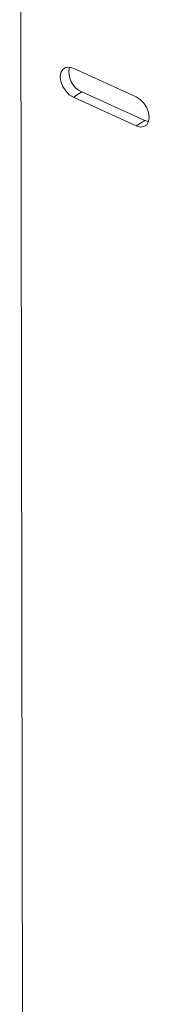
# Model space of a CAD drawing. Extents: x 19.1 to 29.8, y 0.6 to 8.7.
# Drawn here: x 23.2 to 23.2, y 4.1 to 4.3 of the extents above; entities that cross this region are included whole.
import ezdxf

# ---------------------------------------------------------------- set-up
doc = ezdxf.new("R2010")
doc.units = 0
doc.header["$MEASUREMENT"] = 0
doc.layers.get('0').update_dxf_attribs({"linetype": 'CONTINUOUS'})
doc.layers.add('D7', color=7, linetype='CONTINUOUS')

# ---------------------------------------------------------------- blocks, each defined once
blk = doc.blocks.new('A$C01A1181B')
at = {"lineweight": 15}
for p, q in [((3.556675621592532, 0.8416486495891444), (3.555676476546751, 1.440678661697801)), ((3.577678859064676, 1.290025321086894), (3.565805581457056, 1.295445260004309)), ((3.567434456913645, 1.290959878539912), (3.565814755601352, 1.289944969742102)), ((3.565814755601352, 1.289944969742102), (3.577688033208972, 1.284525030824687)), ((3.579307734521265, 1.285539939622497), (3.567434456913645, 1.290959878539912)), ((3.579307734521265, 1.285539939622497), (3.577688033208972, 1.284525030824687)), ((3.580030088466188, 1.285330051861783), (3.579307734521265, 1.285539939622497))]:
    blk.add_line(p, q, dxfattribs=at)
at = {"lineweight": 15, "flags": 128}
for points in [[(3.565805581457056, 1.295445260004309), (3.565041421681087, 1.295659586077972), (3.564352512202774, 1.29558372905543), (3.563806288281782, 1.29522511435057), (3.56345621812126, 1.294618845669325), (3.563336569027612, 1.293824268814333), (3.563459053087755, 1.292919162504308), (3.563811680708497, 1.291992124851117), (3.564359934241409, 1.291133900759307), (3.56505014681079, 1.290428499182585), (3.565814755601352, 1.289944969742102)], [(3.577688033208972, 1.284525030824687), (3.57845219298494, 1.284310704751025), (3.579141102463254, 1.284386561773568), (3.579687326384246, 1.284745176478427), (3.580037396544753, 1.285351445159673), (3.580157045638416, 1.286146022014663), (3.580034561578259, 1.287051128324689), (3.579681933957531, 1.287978165977879), (3.579133680424619, 1.288836390069688), (3.578443467855237, 1.28954179164641), (3.577678859064676, 1.290025321086894)]]:
    blk.add_lwpolyline(points, dxfattribs=at)
at = {"lineweight": 15}
blk.add_arc((3.569068247361926, 1.294714366661886), 0.004094563748060318, 166.7168543894278, 246.4834132788424, dxfattribs=at)

msp = doc.modelspace()

# ---------------------------------------------------------------- block references
at = {"layer": 'D7', "color": 7, "linetype": 'Continuous'}
msp.add_blockref('A$C01A1181B', (19.64024134722863, 3.000855438263555), dxfattribs=at)

doc.saveas('drawing.dxf')
